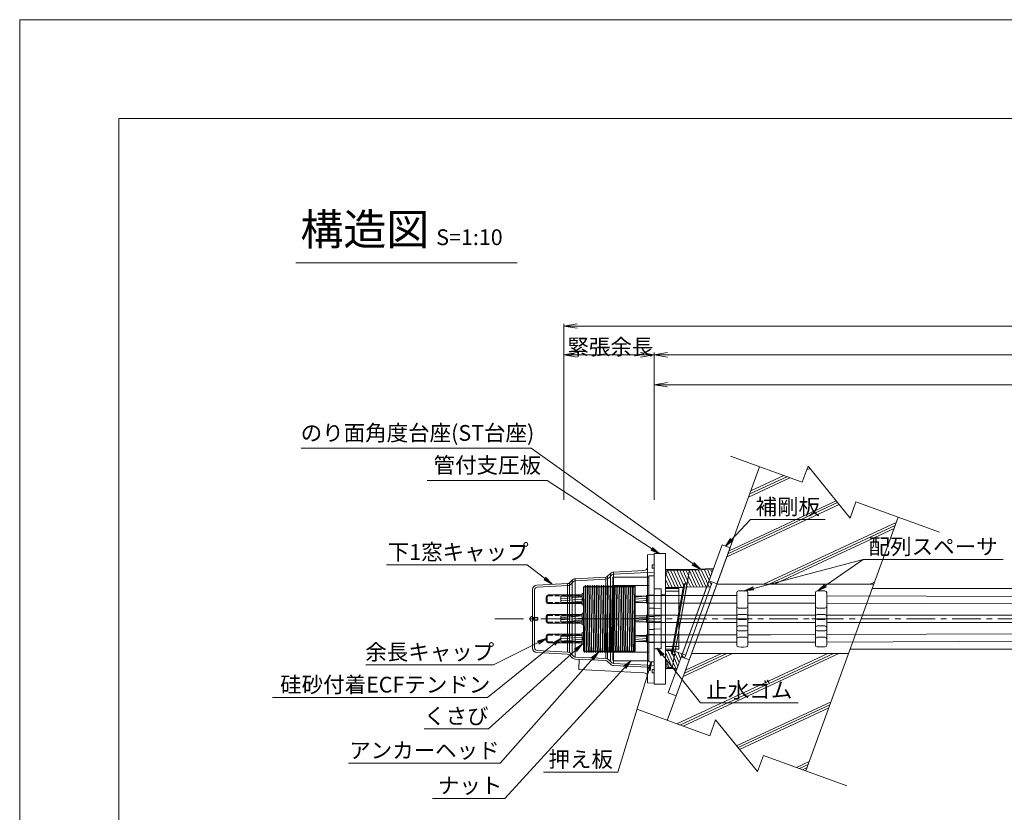
# Model space of a CAD drawing. Units: millimetres. Extents: x 0 to 1297, y 0 to 594.
# Drawn here: x 0 to 219, y 418 to 594 of the extents above; entities that cross this region are included whole.
import ezdxf
from ezdxf.enums import TextEntityAlignment as Align

# ---------------------------------------------------------------- set-up
doc = ezdxf.new("R2010")
doc.units = ezdxf.units.MM
doc.linetypes.add('CENTER', pattern=[101.6, 63.5, -12.7, 12.7, -12.7])
doc.linetypes.add('DASHED', pattern=[1.5, 1, -0.5])
doc.layers.get('Defpoints').update_dxf_attribs({"lineweight": 13})
for name, color, linetype, lineweight in [('C-TTL', 2, 'Continuous', 18), ('D-BMK', 2, 'CENTER', 13), ('D-BYP', 5, 'Continuous', 13), ('D-STR', 1, 'Continuous', 18), ('D-STR-DIM', 7, 'Continuous', 13), ('D-STR-HTXT', 7, 'Continuous', 13), ('D-STR-MTXT', 7, 'Continuous', 13), ('D-STR-STR1', 1, 'Continuous', 18), ('D-STR-STR5', 6, 'Continuous', 13), ('D-STR-STR6', 4, 'Continuous', 18), ('D-STR-TXT', 7, 'Continuous', 13), ('D-STR1', 1, 'Continuous', 13)]:
    doc.layers.add(name, color=color, linetype=linetype, lineweight=lineweight)
doc.layers.add('C-TTL2', color=2, linetype='Continuous', lineweight=18, plot=False)
doc.styles.add('MSG', font='MS Gothic.ttf')
doc.styles.get("Standard").update_dxf_attribs({"font": 'arial.ttf'})
doc.styles.add('YOKO_GOTHIC', font='MS Gothic.ttf')
doc.dimstyles.new('DIM5', dxfattribs={"dimscale": 0, "dimtxt": 3.5, "dimasz": 1, "dimexe": 0.5, "dimexo": 0.5, "dimgap": 0.5, "dimtad": 1, "dimdec": 0, "dimlfac": 5, "dimzin": 0, "dimdsep": 46, "dimtxsty": 'MSG', "dimblk": 'ehd5-4 _OPEN', "dimcen": 0.09, "dimclrd": 256, "dimclre": 256, "dimadec": 0, "dimazin": 0, "dimtfac": 1, "dimtdec": 0, "dimtmove": 2, "dimatfit": 3, "dimldrblk": 'ehd5-4 _OPEN', "dimfxl": 1, "dimtolj": 1, "dimtzin": 0, "dimlwd": -1, "dimlwe": -1, "dimarcsym": 0})

# ---------------------------------------------------------------- blocks, each defined once
blk = doc.blocks.new('ehd5-4 _OPEN')
at = {"color": 0, "linetype": 'ByBlock', "lineweight": -2}
for p, q in [((-1, 0.166667), (0, 0)), ((-1, -0.166667), (0, 0)), ((0, 0), (-1, 0))]:
    blk.add_line(p, q, dxfattribs=at)
blk = doc.blocks.new('fashg')
at = {"layer": 'D-BMK', "linetype": 'CENTER', "ltscale": 0.1}
blk.add_line((202.82, 427.15), (206.85, 427.15), dxfattribs=at)
at = {"layer": 'D-STR'}
for p, q in [((204.6, 433.4), (203.99, 433.39)), ((204.6, 433.4), (205.1, 433.4)), ((205.1, 433.4), (205.71, 433.39)), ((203.6, 432.99), (203.6, 421.31)), ((206.1, 432.99), (206.1, 421.31)), ((204.6, 429.53), (203.99, 429.54)), ((204.6, 429.53), (205.1, 429.53)), ((205.1, 429.53), (205.71, 429.54)), ((204.6, 428.13), (203.99, 428.12)), ((204.6, 427.02), (203.99, 427.03)), ((204.6, 428.13), (205.1, 428.13)), ((204.6, 427.02), (205.1, 427.02)), ((205.1, 428.13), (205.71, 428.12)), ((205.1, 427.02), (205.71, 427.03)), ((204.6, 425.62), (203.99, 425.61)), ((204.6, 424.5), (203.99, 424.52)), ((204.6, 425.62), (205.1, 425.62)), ((204.6, 424.5), (205.1, 424.5)), ((205.1, 425.62), (205.71, 425.61)), ((205.1, 424.5), (205.71, 424.52)), ((204.6, 423.1), (203.99, 423.09)), ((204.6, 423.1), (205.1, 423.1)), ((205.1, 423.1), (205.71, 423.09)), ((204.6, 420.9), (203.99, 420.91)), ((204.6, 420.9), (205.1, 420.9)), ((205.1, 420.9), (205.71, 420.91))]:
    blk.add_line(p, q, dxfattribs=at)
for centre, start, end in [((204, 432.99), 91, 180), ((205.7, 432.99), 0, 89), ((204, 429.94), 180, 269), ((205.7, 429.94), 271, 0), ((204, 427.72), 91, 180), ((204, 427.43), 180, 269), ((205.7, 427.72), 0, 89), ((205.7, 427.43), 271, 0), ((204, 425.21), 91, 180), ((204, 424.92), 180, 269), ((205.7, 425.21), 0, 89), ((205.7, 424.92), 271, 0), ((204, 422.69), 91, 180), ((205.7, 422.69), 0, 89), ((204, 421.31), 180, 269), ((205.7, 421.31), 271, 0)]:
    blk.add_arc(centre, 0.4, start, end, dxfattribs=at)
blk = doc.blocks.new('f99a')
at = {"layer": 'D-STR1'}
for p, q in [((138.74, 420.78), (140.29, 420.78)), ((138.74, 420.78), (138.74, 407.48)), ((140.29, 420.78), (140.29, 407.48)), ((140.29, 419.3), (138.74, 419.25)), ((140.29, 419.3), (140.29, 417.65)), ((138.74, 417.7), (140.29, 417.65)), ((140.29, 416.4), (138.74, 416.35)), ((140.29, 416.4), (140.29, 414.75)), ((138.74, 414.8), (140.29, 414.75)), ((140.29, 413.5), (138.74, 413.45)), ((138.74, 411.9), (140.29, 411.85)), ((140.29, 413.5), (140.29, 411.85)), ((140.29, 410.6), (138.74, 410.55)), ((140.29, 410.6), (140.29, 408.95)), ((138.74, 409), (140.29, 408.95)), ((138.74, 407.48), (140.29, 407.48))]:
    blk.add_line(p, q, dxfattribs=at)
blk = doc.blocks.new('f9avsgg')
at = {"layer": 'D-STR1', "transparency": 33554687}
for p, q in [((140.63, 416.79), (140.63, 397.69)), ((140.63, 416.79), (141.83, 416.79)), ((141.83, 397.69), (141.83, 416.79)), ((140.63, 412.49), (141.83, 412.49)), ((140.63, 410.69), (141.83, 410.69)), ((140.63, 409.59), (141.83, 409.59)), ((140.63, 407.79), (141.83, 407.79)), ((140.63, 406.69), (141.83, 406.69)), ((140.63, 404.89), (141.83, 404.89)), ((140.63, 403.79), (141.83, 403.79)), ((140.63, 401.99), (141.83, 401.99)), ((140.63, 397.69), (141.83, 397.69))]:
    blk.add_line(p, q, dxfattribs=at)
blk = doc.blocks.new('f99sjjg')
at = {"layer": 'D-STR1'}
for p, q in [((43.08, 504.97), (42.98, 504.87)), ((42.98, 504.87), (42.98, 486.47)), ((43.08, 504.97), (50.88, 504.97)), ((50.98, 504.87), (50.88, 504.97)), ((50.98, 504.87), (50.98, 486.47)), ((42.98, 503.07), (50.98, 503.07)), ((42.98, 488.27), (50.98, 488.27)), ((42.98, 486.47), (43.08, 486.37)), ((43.08, 486.37), (50.88, 486.37)), ((50.88, 486.37), (50.98, 486.47))]:
    blk.add_line(p, q, dxfattribs=at)
blk.add_point((50.98, 486.46), dxfattribs=at)
blk.add_point((50.98, 486.46), dxfattribs=at)
blk.add_point((50.98, 486.46), dxfattribs=at)
blk.add_point((50.98, 486.46), dxfattribs=at)
blk = doc.blocks.new('f93ju')
at = {"layer": 'D-BMK', "ltscale": 0.1, "transparency": 33554687}
blk.add_line((43.62, 470.48), (56.38, 470.48), dxfattribs=at)
at = {"layer": 'D-STR1'}
for p, q in [((44.62, 463.34), (44.62, 477.63)), ((44.62, 477.63), (44.88, 477.63)), ((45.02, 477.88), (44.82, 465.87)), ((45.02, 477.88), (44.88, 477.63)), ((44.94, 465.82), (45.14, 477.88)), ((45.02, 477.88), (45.14, 477.88)), ((45.14, 477.88), (45.28, 477.63)), ((45.28, 477.63), (45.38, 477.63)), ((45.52, 477.88), (45.32, 465.68)), ((45.52, 477.88), (45.38, 477.63)), ((45.43, 465.64), (45.64, 477.88)), ((45.52, 477.88), (45.64, 477.88)), ((45.64, 477.88), (45.78, 477.63)), ((45.78, 477.63), (45.88, 477.63)), ((46.02, 477.88), (45.81, 465.51)), ((46.02, 477.88), (45.88, 477.63)), ((45.93, 465.47), (46.14, 477.88)), ((46.02, 477.88), (46.14, 477.88)), ((46.14, 477.88), (46.28, 477.63)), ((46.28, 477.63), (46.38, 477.63)), ((46.52, 477.88), (46.31, 465.36)), ((46.52, 477.88), (46.38, 477.63)), ((46.43, 465.33), (46.64, 477.88)), ((46.52, 477.88), (46.64, 477.88)), ((46.64, 477.88), (46.78, 477.63)), ((46.78, 477.63), (46.88, 477.63)), ((47.02, 477.88), (46.81, 465.23)), ((47.02, 477.88), (46.88, 477.63)), ((46.92, 465.21), (47.14, 477.88)), ((47.02, 477.88), (47.14, 477.88)), ((47.14, 477.88), (47.28, 477.63)), ((47.28, 477.63), (47.38, 477.63)), ((47.52, 477.88), (47.31, 465.14)), ((47.52, 477.88), (47.38, 477.63)), ((47.42, 465.12), (47.64, 477.88)), ((47.52, 477.88), (47.64, 477.88)), ((47.64, 477.88), (47.78, 477.63)), ((47.78, 477.63), (47.88, 477.63)), ((48.02, 477.88), (47.81, 465.08)), ((48.02, 477.88), (47.88, 477.63)), ((47.92, 465.07), (48.14, 477.88)), ((48.02, 477.88), (48.14, 477.88)), ((48.14, 477.88), (48.28, 477.63)), ((48.28, 477.63), (48.38, 477.63)), ((48.52, 477.88), (48.31, 465.07)), ((48.52, 477.88), (48.38, 477.63)), ((48.42, 465.07), (48.63, 477.88)), ((48.52, 477.88), (48.64, 477.88)), ((48.64, 477.88), (48.78, 477.63)), ((48.78, 477.63), (48.88, 477.63)), ((49.02, 477.88), (48.81, 465.1)), ((49.02, 477.88), (48.88, 477.63)), ((48.92, 465.12), (49.14, 477.88)), ((49.02, 477.88), (49.14, 477.88)), ((49.14, 477.88), (49.28, 477.63)), ((49.28, 477.63), (49.38, 477.63)), ((49.52, 477.88), (49.31, 465.18)), ((49.52, 477.88), (49.38, 477.63)), ((49.42, 465.21), (49.64, 477.88)), ((49.52, 477.88), (49.64, 477.88)), ((49.64, 477.88), (49.78, 477.63)), ((49.78, 477.63), (49.88, 477.63)), ((50.02, 477.88), (49.81, 465.3)), ((50.02, 477.88), (49.88, 477.63)), ((49.93, 465.33), (50.14, 477.88)), ((50.02, 477.88), (50.14, 477.88)), ((50.14, 477.88), (50.28, 477.63)), ((50.28, 477.63), (50.38, 477.63)), ((50.52, 477.88), (50.31, 465.44)), ((50.52, 477.88), (50.38, 477.63)), ((50.43, 465.47), (50.64, 477.88)), ((50.52, 477.88), (50.64, 477.88)), ((50.64, 477.88), (50.78, 477.63)), ((50.78, 477.63), (50.88, 477.63)), ((51.02, 477.88), (50.82, 465.58)), ((51.02, 477.88), (50.88, 477.63)), ((50.93, 465.61), (51.13, 477.88)), ((51.02, 477.88), (51.14, 477.88)), ((51.14, 477.88), (51.28, 477.63)), ((51.28, 477.63), (51.38, 477.63)), ((51.52, 477.88), (51.32, 465.71)), ((51.52, 477.88), (51.38, 477.63)), ((51.43, 465.74), (51.64, 477.88)), ((51.52, 477.88), (51.64, 477.88)), ((51.64, 477.88), (51.78, 477.63)), ((51.78, 477.63), (51.88, 477.63)), ((52.02, 477.88), (51.82, 465.81)), ((52.02, 477.88), (51.88, 477.63)), ((51.93, 465.83), (52.14, 477.88)), ((52.02, 477.88), (52.14, 477.88)), ((52.14, 477.88), (52.28, 477.63)), ((52.28, 477.63), (52.38, 477.63)), ((52.52, 477.88), (52.32, 465.88)), ((52.52, 477.88), (52.38, 477.63)), ((52.43, 465.89), (52.64, 477.88)), ((52.52, 477.88), (52.64, 477.88)), ((52.64, 477.88), (52.78, 477.63)), ((52.78, 477.63), (52.88, 477.63)), ((53.02, 477.88), (52.82, 465.89)), ((53.02, 477.88), (52.88, 477.63)), ((52.93, 465.89), (53.14, 477.88)), ((53.02, 477.88), (53.14, 477.88)), ((53.14, 477.88), (53.28, 477.63)), ((53.28, 477.63), (53.38, 477.63)), ((53.52, 477.88), (53.32, 465.86)), ((53.52, 477.88), (53.38, 477.63)), ((53.43, 465.85), (53.63, 477.88)), ((53.52, 477.88), (53.63, 477.88)), ((53.63, 477.88), (53.78, 477.63)), ((53.78, 477.63), (53.87, 477.63)), ((54.02, 477.88), (53.82, 465.79)), ((54.02, 477.88), (53.87, 477.63)), ((53.93, 465.77), (54.13, 477.88)), ((54.02, 477.88), (54.13, 477.88)), ((54.13, 477.88), (54.28, 477.63)), ((54.28, 477.63), (54.37, 477.63)), ((54.52, 477.88), (54.31, 465.68)), ((54.52, 477.87), (54.37, 477.63)), ((54.43, 465.66), (54.63, 477.88)), ((54.52, 477.87), (54.63, 477.87)), ((54.63, 477.87), (54.78, 477.62)), ((54.78, 477.62), (54.87, 477.62)), ((55.02, 477.88), (54.81, 465.55)), ((55.02, 477.87), (54.87, 477.62)), ((54.93, 465.51), (55.13, 477.88)), ((55.02, 477.87), (55.13, 477.87)), ((55.13, 477.87), (55.28, 477.62)), ((55.28, 477.62), (55.37, 477.62)), ((55.52, 477.88), (55.31, 465.39)), ((55.52, 477.87), (55.37, 477.62)), ((55.42, 465.35), (55.63, 477.87)), ((55.52, 477.87), (55.62, 477.87)), ((55.52, 477.87), (55.63, 477.87)), ((55.63, 477.87), (55.78, 477.62)), ((56.02, 477.87), (55.77, 463.09)), ((55.78, 477.62), (55.87, 477.62)), ((56.02, 477.87), (55.87, 477.62)), ((55.88, 463.08), (56.12, 477.33)), ((56.02, 477.87), (56.12, 477.87)), ((56.12, 463.33), (56.12, 477.87)), ((46.01, 470.48), (46.01, 470.48)), ((46.4, 470.48), (46.4, 470.37)), ((46.51, 470.34), (46.51, 470.48)), ((46.9, 470.48), (46.89, 470.25)), ((47.01, 470.22), (47.01, 470.48)), ((47.4, 470.48), (47.39, 470.15)), ((47.51, 470.14), (47.51, 470.48)), ((47.9, 470.48), (47.89, 470.1)), ((48.01, 470.1), (48.01, 470.48)), ((48.4, 470.48), (48.39, 470.09)), ((48.51, 470.1), (48.51, 470.48)), ((48.9, 470.48), (48.89, 470.13)), ((49.01, 470.15), (49.01, 470.48)), ((49.4, 470.48), (49.39, 470.22)), ((49.51, 470.25), (49.51, 470.48)), ((49.9, 470.48), (49.9, 470.35)), ((50.01, 470.38), (50.01, 470.48)), ((44.82, 465.86), (44.77, 463.08)), ((44.89, 463.08), (44.94, 465.82)), ((45.32, 465.67), (45.27, 463.08)), ((45.39, 463.08), (45.43, 465.63)), ((45.81, 465.5), (45.77, 463.08)), ((45.89, 463.08), (45.93, 465.46)), ((46.31, 465.35), (46.27, 463.08)), ((46.39, 463.08), (46.43, 465.32)), ((46.81, 465.22), (46.77, 463.08)), ((46.89, 463.08), (46.92, 465.2)), ((47.31, 465.13), (47.27, 463.08)), ((47.39, 463.08), (47.42, 465.11)), ((47.81, 465.07), (47.77, 463.08)), ((47.89, 463.08), (47.92, 465.07)), ((48.31, 465.06), (48.27, 463.08)), ((48.39, 463.08), (48.42, 465.07)), ((48.81, 465.1), (48.77, 463.08)), ((48.89, 463.08), (48.92, 465.12)), ((49.31, 465.18), (49.27, 463.08)), ((49.39, 463.08), (49.42, 465.21)), ((49.81, 465.3), (49.77, 463.08)), ((49.89, 463.08), (49.93, 465.33)), ((50.31, 465.44), (50.27, 463.08)), ((50.39, 463.08), (50.43, 465.47)), ((50.82, 465.58), (50.77, 463.08)), ((50.89, 463.08), (50.93, 465.61)), ((51.32, 465.71), (51.27, 463.08)), ((51.39, 463.08), (51.43, 465.74)), ((51.82, 465.81), (51.77, 463.08)), ((51.89, 463.08), (51.93, 465.83)), ((52.32, 465.88), (52.27, 463.08)), ((52.39, 463.08), (52.43, 465.89)), ((52.82, 465.89), (52.77, 463.08)), ((52.89, 463.08), (52.93, 465.89)), ((53.32, 465.86), (53.27, 463.08)), ((53.39, 463.08), (53.43, 465.85)), ((53.82, 465.79), (53.77, 463.08)), ((53.88, 463.08), (53.93, 465.77)), ((54.31, 465.68), (54.27, 463.08)), ((54.38, 463.08), (54.43, 465.66)), ((54.81, 465.55), (54.77, 463.08)), ((54.88, 463.08), (54.93, 465.51)), ((55.31, 465.39), (55.27, 463.08)), ((55.38, 463.08), (55.42, 465.35)), ((44.77, 463.08), (44.62, 463.34)), ((44.77, 463.08), (44.89, 463.08)), ((44.89, 463.08), (45.03, 463.33)), ((45.03, 463.33), (45.13, 463.33)), ((45.27, 463.08), (45.13, 463.33)), ((45.27, 463.08), (45.39, 463.08)), ((45.39, 463.08), (45.53, 463.33)), ((45.53, 463.33), (45.63, 463.33)), ((45.77, 463.08), (45.63, 463.33)), ((45.77, 463.08), (45.89, 463.08)), ((45.89, 463.08), (46.03, 463.33)), ((46.03, 463.33), (46.13, 463.33)), ((46.27, 463.08), (46.13, 463.33)), ((46.27, 463.08), (46.39, 463.08)), ((46.39, 463.08), (46.53, 463.33)), ((46.53, 463.33), (46.63, 463.33)), ((46.77, 463.08), (46.63, 463.33)), ((46.77, 463.08), (46.89, 463.08)), ((46.89, 463.08), (47.03, 463.33)), ((47.03, 463.33), (47.13, 463.33)), ((47.27, 463.08), (47.13, 463.33)), ((47.27, 463.08), (47.39, 463.08)), ((47.39, 463.08), (47.53, 463.33)), ((47.53, 463.33), (47.63, 463.33)), ((47.77, 463.08), (47.63, 463.33)), ((47.77, 463.08), (47.89, 463.08)), ((47.89, 463.08), (48.03, 463.33)), ((48.03, 463.33), (48.13, 463.33)), ((48.27, 463.08), (48.13, 463.33)), ((48.27, 463.08), (48.39, 463.08)), ((48.39, 463.08), (48.53, 463.33)), ((48.53, 463.33), (48.63, 463.33)), ((48.77, 463.08), (48.63, 463.33)), ((48.77, 463.08), (48.89, 463.08)), ((48.89, 463.08), (49.03, 463.33)), ((49.03, 463.33), (49.13, 463.33)), ((49.27, 463.08), (49.13, 463.33)), ((49.27, 463.08), (49.39, 463.08)), ((49.39, 463.08), (49.53, 463.33)), ((49.53, 463.33), (49.63, 463.33)), ((49.77, 463.08), (49.63, 463.33)), ((49.77, 463.08), (49.89, 463.08)), ((49.89, 463.08), (50.03, 463.33)), ((50.03, 463.33), (50.13, 463.33)), ((50.27, 463.08), (50.13, 463.33)), ((50.27, 463.08), (50.39, 463.08)), ((50.39, 463.08), (50.53, 463.33)), ((50.53, 463.33), (50.63, 463.33)), ((50.77, 463.08), (50.63, 463.33)), ((50.77, 463.08), (50.89, 463.08)), ((50.89, 463.08), (51.03, 463.33)), ((51.03, 463.33), (51.13, 463.33)), ((51.27, 463.08), (51.13, 463.33)), ((51.27, 463.08), (51.39, 463.08)), ((51.39, 463.08), (51.53, 463.33)), ((51.53, 463.33), (51.63, 463.33)), ((51.77, 463.08), (51.63, 463.33)), ((51.77, 463.08), (51.89, 463.08)), ((51.89, 463.08), (52.03, 463.33)), ((52.03, 463.33), (52.13, 463.33)), ((52.27, 463.08), (52.13, 463.33)), ((52.27, 463.08), (52.39, 463.08)), ((52.39, 463.08), (52.53, 463.33)), ((52.53, 463.33), (52.63, 463.33)), ((52.77, 463.08), (52.63, 463.33)), ((52.77, 463.08), (52.89, 463.08)), ((52.89, 463.08), (53.03, 463.33)), ((53.03, 463.33), (53.13, 463.33)), ((53.27, 463.08), (53.13, 463.33)), ((53.27, 463.08), (53.39, 463.08)), ((53.39, 463.08), (53.53, 463.33)), ((53.53, 463.33), (53.63, 463.33)), ((53.77, 463.08), (53.63, 463.33)), ((53.77, 463.08), (53.89, 463.08)), ((53.89, 463.08), (54.03, 463.33)), ((54.03, 463.33), (54.13, 463.33)), ((54.27, 463.08), (54.13, 463.33)), ((54.27, 463.08), (54.39, 463.08)), ((54.39, 463.08), (54.53, 463.33)), ((54.53, 463.33), (54.63, 463.33)), ((54.77, 463.08), (54.63, 463.33)), ((54.77, 463.08), (54.89, 463.08)), ((54.89, 463.08), (55.03, 463.33)), ((55.03, 463.33), (55.13, 463.33)), ((55.27, 463.08), (55.13, 463.33)), ((55.27, 463.08), (55.39, 463.08)), ((55.39, 463.08), (55.53, 463.33)), ((55.53, 463.33), (55.62, 463.33)), ((55.53, 463.33), (55.63, 463.33)), ((55.77, 463.08), (55.63, 463.33)), ((55.77, 463.08), (55.89, 463.08)), ((55.89, 463.08), (56.03, 463.33)), ((56.03, 463.33), (56.12, 463.33))]:
    blk.add_line(p, q, dxfattribs=at)
blk = doc.blocks.new('com-forecap')
at = {"layer": 'D-STR-STR1'}
for p, q in [((81.7, 469.63), (81.7, 470.73)), ((82.12, 471.15), (89.7, 471.15)), ((89.7, 469.21), (89.7, 471.15)), ((82.12, 469.21), (89.7, 469.21))]:
    blk.add_line(p, q, dxfattribs=at)
at = {"layer": 'D-STR-STR1', "linetype": 'DASHED'}
for p, q in [((81.92, 469.63), (81.92, 470.73)), ((82.12, 470.93), (89.7, 470.93)), ((82.12, 469.43), (89.7, 469.43))]:
    blk.add_line(p, q, dxfattribs=at)
at = {"layer": 'D-STR-STR1'}
for centre, start, end in [((82.12, 470.73), 90, 180), ((82.12, 469.63), 180, 270)]:
    blk.add_arc(centre, 0.42, start, end, dxfattribs=at)
at = {"layer": 'D-STR-STR1', "linetype": 'DASHED'}
for centre, start, end in [((82.12, 470.73), 90, 180), ((82.12, 469.63), 180, 270)]:
    blk.add_arc(centre, 0.2, start, end, dxfattribs=at)
blk = doc.blocks.new('a51')
at = {"layer": 'D-BYP', "ltscale": 0.05}
h = blk.add_hatch(dxfattribs=at)
h.set_pattern_fill('JIS_RC_10', color=256, angle=-20)
h.set_pattern_definition([(25, (-140.728, 182.361), (-4.22618, 9.06308), []), (25, (-140.047, 182.113), (-4.22618, 9.06308), []), (25, (-139.365, 181.865), (-4.22618, 9.06308), [])])
h.paths.add_polyline_path([(192.48, 583.38), (183.11, 586.8), (181.8, 583.21), (172.49, 594.74), (171.18, 591.15), (161.69, 594.61), (152.19, 568.5), (187.06, 568.5)])
h.paths.add_polyline_path([(181.46, 553.1), (146.58, 553.1), (141.17, 538.23), (150.6, 534.79), (151.91, 538.38), (161.22, 526.85), (162.53, 530.44), (171.96, 527)])
for p, q in [((155.19, 596.98), (171.18, 591.15)), ((161.69, 594.61), (141.16, 538.21)), ((172.49, 594.74), (171.18, 591.15)), ((172.49, 594.74), (181.8, 583.21)), ((183.11, 586.8), (181.8, 583.21)), ((183.11, 586.8), (201.66, 580.04)), ((192.48, 583.38), (171.96, 527)), ((134.61, 540.62), (150.6, 534.79)), ((151.91, 538.38), (150.6, 534.79)), ((151.91, 538.38), (161.22, 526.85)), ((162.53, 530.44), (161.22, 526.85)), ((162.53, 530.44), (181.08, 523.68))]:
    blk.add_line(p, q, dxfattribs=at)
blk = doc.blocks.new('st220')
at = {"layer": 'D-STR1', "transparency": 33554687}
h = blk.add_hatch(dxfattribs=at)
h.set_pattern_fill('ANSI31', color=256, scale=5, angle=70)
h.set_pattern_definition([(115, (-254.23186, 426.2811), (-0.5664424, -0.2641364), [])])
h.paths.add_polyline_path([(-115.88, 448.54), (-115.88, 447.94, -0.414214), (-116.18, 447.64), (-116.18, 444.74), (-112.22, 444.74), (-112.08, 445.52), (-111.37, 445.54), (-110.84, 448.54)])
h.paths.add_polyline_path([(-116.18, 430.74), (-116.18, 427.87), (-116.15, 427.84, -0.381806), (-115.88, 427.54), (-115.88, 426.94), (-114.65, 426.94), (-114.16, 429.69), (-114.83, 429.96), (-114.69, 430.74)])
h = blk.add_hatch(dxfattribs=at)
h.set_pattern_fill('ANSI31', color=256, scale=5, angle=70)
h.set_pattern_definition([(115, (-272.26825, 429.4624), (-0.5664424, -0.2641364), [])])
h.paths.add_polyline_path([(-110.84, 448.54), (-111.37, 445.49), (-111.5, 444.78), (-107, 444.82), (-106.59, 445.97), (-105.59, 448.72)])
h.paths.add_polyline_path([(-106.59, 445.97), (-106.59, 445.97), (-107, 444.82), (-106.15, 444.83), (-105.83, 445.7)])
h.paths.add_polyline_path([(-111.89, 445.48), (-112.01, 444.78), (-111.5, 444.78), (-111.37, 445.49)])
h.paths.add_polyline_path([(-112.43, 429.92), (-112.61, 429.43), (-111.85, 429.16), (-111.68, 429.64)])
h.paths.add_polyline_path([(-114.02, 430.52), (-114.15, 429.74), (-114.65, 426.94), (-113.66, 426.54), (-112.61, 429.43), (-112.61, 429.43), (-112.43, 429.92)])
h.paths.add_polyline_path([(-114.49, 430.7), (-114.63, 429.93), (-114.15, 429.74), (-114.15, 429.74), (-114.02, 430.52)])
for p, q in [((-116.18, 426.74), (-116.18, 448.74)), ((-116.18, 448.74), (-110.8, 448.74)), ((-115.88, 448.54), (-110.84, 448.54)), ((-115.88, 447.94), (-115.88, 448.54)), ((-110.8, 448.74), (-114.68, 426.74)), ((-110.8, 448.74), (-111.37, 445.49)), ((-110.84, 448.54), (-105.59, 448.72)), ((-110.8, 448.74), (-105.51, 448.92)), ((-106.59, 445.97), (-105.51, 448.92)), ((-116.18, 444.74), (-112.22, 444.74)), ((-114.83, 429.96), (-112.08, 445.52)), ((-111.89, 445.48), (-114.63, 429.93)), ((-111.37, 445.49), (-114.15, 429.74)), ((-112.61, 429.43), (-106.59, 445.97)), ((-112.08, 445.52), (-111.37, 445.54)), ((-112.01, 444.78), (-106.16, 444.83)), ((-111.37, 445.49), (-111.89, 445.48)), ((-111.85, 429.16), (-105.83, 445.7)), ((-106.59, 445.97), (-105.83, 445.7)), ((-116.18, 430.74), (-114.69, 430.74)), ((-114.83, 429.96), (-114.16, 429.69)), ((-114.15, 429.74), (-114.68, 426.74)), ((-114.15, 429.74), (-114.63, 429.93)), ((-114.5, 430.7), (-111.68, 429.64)), ((-113.73, 426.35), (-112.61, 429.43)), ((-112.61, 429.43), (-111.85, 429.16)), ((-116.18, 426.74), (-114.68, 426.74)), ((-115.88, 427.54), (-115.88, 426.94)), ((-115.88, 426.94), (-114.65, 426.94)), ((-114.68, 426.74), (-113.73, 426.35)), ((-114.65, 426.94), (-113.66, 426.54))]:
    blk.add_line(p, q, dxfattribs=at)
for centre, start, end in [((-116.18, 447.94), 269.9968, 359.9968), ((-116.18, 427.54), 359.9968, 89.9968)]:
    blk.add_arc(centre, 0.3, start, end, dxfattribs=at)
blk = doc.blocks.new('hogo5-10')
at = {"layer": 'D-STR1', "transparency": 33554687}
for p, q in [((213.61, 450.45), (215.51, 450.45)), ((213.61, 415.45), (213.61, 450.45)), ((215.51, 450.45), (215.51, 415.45)), ((213.61, 441.95), (215.51, 441.95)), ((213.61, 423.95), (215.51, 423.95)), ((215.51, 415.45), (213.61, 415.45))]:
    blk.add_line(p, q, dxfattribs=at)
blk = doc.blocks.new('plp5-10')
at = {"layer": 'D-STR1', "transparency": 33554687}
for p, q in [((192.52, 443.72), (195.02, 443.72)), ((192.52, 414.72), (192.52, 443.72)), ((195.02, 443.72), (195.02, 414.72)), ((192.52, 435.87), (194.07, 435.87)), ((194.07, 422.57), (194.07, 435.87)), ((195.02, 435.97), (198.02, 435.97)), ((198.02, 435.97), (198.02, 422.47)), ((194.07, 434.52), (195.02, 434.52)), ((195.02, 435.37), (198.02, 435.37)), ((192.52, 422.57), (194.07, 422.57)), ((194.07, 423.92), (195.02, 423.92)), ((195.02, 423.07), (198.02, 423.07)), ((195.02, 422.47), (198.02, 422.47)), ((195.02, 414.72), (192.52, 414.72))]:
    blk.add_line(p, q, dxfattribs=at)
blk = doc.blocks.new('*D268')
at = {"layer": 'D-STR-TXT', "transparency": 16777216}
for p, q in [((140.98, 487.3), (140.98, 513.35)), ((143.98, 512.85), (459.48, 512.85)), ((462.48, 487.3), (462.48, 513.35))]:
    blk.add_line(p, q, dxfattribs=at)
at = {"layer": 'Defpoints', "color": 0, "transparency": 16777216}
for p in [(462.48, 512.85), (140.98, 486.8), (462.48, 486.8)]:
    blk.add_point(p, dxfattribs=at)
at = {"layer": 'D-STR-TXT', "transparency": 16777216, "xscale": 3, "yscale": 3, "zscale": 3, "rotation": 180}
blk.add_blockref('ehd5-4 _OPEN', (140.98, 512.85), dxfattribs=at)
at = {"layer": 'D-STR-TXT', "transparency": 16777216, "xscale": 3, "yscale": 3, "zscale": 3}
blk.add_blockref('ehd5-4 _OPEN', (462.48, 512.85), dxfattribs=at)
at = {"layer": 'D-STR-TXT', "color": 0, "transparency": 16777216, "insert": (301.73, 515.11), "char_height": 3.5, "attachment_point": 5, "style": 'MSG'}
blk.add_mtext('\\A1;\u3000', dxfattribs=at)
blk = doc.blocks.new('*D271')
at = {"layer": 'D-STR-TXT', "transparency": 16777216}
for p, q in [((140.98, 487.3), (140.98, 519.99)), ((143.98, 519.49), (704.48, 519.49)), ((707.48, 487.3), (707.48, 519.99))]:
    blk.add_line(p, q, dxfattribs=at)
at = {"layer": 'Defpoints', "color": 0, "transparency": 16777216}
for p in [(707.48, 519.49), (140.98, 486.8), (707.48, 486.8)]:
    blk.add_point(p, dxfattribs=at)
at = {"layer": 'D-STR-TXT', "transparency": 16777216, "xscale": 3, "yscale": 3, "zscale": 3, "rotation": 180}
blk.add_blockref('ehd5-4 _OPEN', (140.98, 519.49), dxfattribs=at)
at = {"layer": 'D-STR-TXT', "transparency": 16777216, "xscale": 3, "yscale": 3, "zscale": 3}
blk.add_blockref('ehd5-4 _OPEN', (707.48, 519.49), dxfattribs=at)
at = {"layer": 'D-STR-TXT', "color": 0, "transparency": 16777216, "insert": (424.23, 521.75), "char_height": 3.5, "attachment_point": 5, "style": 'MSG'}
blk.add_mtext('\\A1;\u3000', dxfattribs=at)
blk = doc.blocks.new('*D272')
at = {"layer": 'D-STR-TXT', "transparency": 16777216}
for p, q in [((120.88, 487.3), (120.88, 520.01)), ((123.88, 519.51), (137.98, 519.51)), ((140.98, 487.3), (140.98, 520.01))]:
    blk.add_line(p, q, dxfattribs=at)
at = {"layer": 'Defpoints', "color": 0, "transparency": 16777216}
for p in [(140.98, 519.51), (120.88, 486.8), (140.98, 486.8)]:
    blk.add_point(p, dxfattribs=at)
at = {"layer": 'D-STR-TXT', "transparency": 16777216, "xscale": 3, "yscale": 3, "zscale": 3, "rotation": 180}
blk.add_blockref('ehd5-4 _OPEN', (120.88, 519.51), dxfattribs=at)
at = {"layer": 'D-STR-TXT', "transparency": 16777216, "xscale": 3, "yscale": 3, "zscale": 3}
blk.add_blockref('ehd5-4 _OPEN', (140.98, 519.51), dxfattribs=at)
at = {"layer": 'D-STR-TXT', "color": 0, "transparency": 16777216, "insert": (130.93, 521.77), "char_height": 3.5, "attachment_point": 5, "style": 'MSG'}
blk.add_mtext('\\A1;\u3000', dxfattribs=at)
blk = doc.blocks.new('*D273')
at = {"layer": 'D-STR-TXT', "transparency": 16777216}
for p, q in [((120.88, 487.3), (120.88, 526.39)), ((123.88, 525.89), (729.48, 525.89)), ((732.48, 487.3), (732.48, 526.39))]:
    blk.add_line(p, q, dxfattribs=at)
at = {"layer": 'Defpoints', "color": 0, "transparency": 16777216}
for p in [(732.48, 525.89), (120.88, 486.8), (732.48, 486.8)]:
    blk.add_point(p, dxfattribs=at)
at = {"layer": 'D-STR-TXT', "transparency": 16777216, "xscale": 3, "yscale": 3, "zscale": 3, "rotation": 180}
blk.add_blockref('ehd5-4 _OPEN', (120.88, 525.89), dxfattribs=at)
at = {"layer": 'D-STR-TXT', "transparency": 16777216, "xscale": 3, "yscale": 3, "zscale": 3}
blk.add_blockref('ehd5-4 _OPEN', (732.48, 525.89), dxfattribs=at)
at = {"layer": 'D-STR-TXT', "color": 0, "transparency": 16777216, "insert": (426.68, 528.15), "char_height": 3.5, "attachment_point": 5, "style": 'MSG'}
blk.add_mtext('\\A1;\u3000', dxfattribs=at)
blk = doc.blocks.new('A$Cf2fb0b68')
at = {"layer": 'D-STR'}
for p, q in [((26.07, 28.58), (27.57, 28.66)), ((26.07, 0.08), (26.07, 28.58)), ((27.57, 14.33), (27.57, 28.66)), ((27.11, 26.33), (27.57, 26.33)), ((27.11, 25.58), (27.11, 26.33)), ((17.84, 24.4), (17.23, 23.79)), ((18.16, 24.08), (17.55, 23.47)), ((17.84, 4.89), (17.84, 24.4)), ((18.52, 24.71), (25.31, 25.06)), ((18.52, 24.71), (18.52, 4.4)), ((18.55, 24.26), (27.57, 24.73)), ((27.11, 25.58), (27.57, 25.58)), ((1.52, 21.81), (8.34, 22.17)), ((8.34, 6.94), (8.34, 22.17)), ((9.34, 22.95), (8.73, 22.35)), ((8.73, 22.35), (8.73, 6.85)), ((9.66, 22.64), (9.05, 22.03)), ((9.34, 6.34), (9.34, 22.95)), ((10.02, 23.26), (16.84, 23.62)), ((10.05, 23.26), (10.05, 5.85)), ((10.05, 22.81), (16.86, 23.17)), ((16.84, 5.49), (16.84, 23.62)), ((17.23, 23.79), (17.23, 5.4)), ((0.57, 20.82), (0.57, 7.84)), ((1.02, 20.82), (1.02, 7.84)), ((1.54, 21.36), (8.36, 21.72)), ((0.57, 13.76), (0.57, 14.9)), ((0.57, 14.63), (1.69, 14.63)), ((0.57, 14.55), (1.76, 14.55)), ((0.57, 14.1), (1.76, 14.1)), ((0.57, 14.03), (1.69, 14.03)), ((1.69, 14.63), (1.76, 14.55)), ((1.69, 14.63), (1.69, 14.03)), ((1.76, 14.1), (1.69, 14.03)), ((1.76, 14.55), (1.76, 14.1)), ((27.57, 14.33), (27.57, 0)), ((1.52, 6.84), (8.34, 6.49)), ((1.54, 7.29), (8.36, 6.94)), ((9.66, 6.02), (9.05, 6.63)), ((9.34, 5.7), (8.73, 6.31)), ((10.02, 5.4), (16.84, 5.04)), ((10.05, 5.85), (16.86, 5.49)), ((10.91, 5.35), (10.8, 3.1)), ((17.84, 4.26), (17.23, 4.87)), ((18.16, 4.58), (17.55, 5.18)), ((18.55, 4.4), (27.57, 3.93)), ((10.82, 3.1), (25.31, 2.34)), ((18.52, 3.95), (26.07, 3.56)), ((27.11, 3.08), (27.57, 3.08)), ((27.11, 3.08), (27.11, 2.33)), ((27.11, 2.33), (27.57, 2.33)), ((26.07, 0.08), (27.57, 0))]:
    blk.add_line(p, q, dxfattribs=at)
for centre, radius, start, end in [((18.58, 23.66), 1.05, 93, 135), ((18.58, 23.66), 0.6, 93, 135), ((25.27, 25.86), 0.8, 273, 0), ((8.31, 22.77), 0.6, 273, 315), ((8.31, 22.77), 1.05, 273, 315), ((10.08, 22.21), 1.05, 93, 135), ((10.08, 22.21), 0.6, 93, 135), ((16.81, 24.22), 0.6, 273, 315), ((16.81, 24.22), 1.05, 273, 315), ((1.57, 20.82), 1, 93, 180), ((1.57, 20.82), 0.55, 93, 180), ((0.57, 14.33), 0.572, 90, 270), ((1.57, 7.84), 1, 180, 267), ((1.57, 7.84), 0.55, 180, 267), ((8.31, 5.89), 1.05, 45, 87), ((8.31, 5.89), 0.6, 45, 87), ((10.08, 6.45), 1.05, 225, 267), ((10.08, 6.45), 0.6, 225, 267), ((16.81, 4.44), 0.6, 45, 87), ((16.81, 4.44), 1.05, 45, 87), ((18.58, 5), 0.6, 225, 267), ((18.58, 5), 1.05, 225, 267), ((25.27, 1.54), 0.8, 0, 87)]:
    blk.add_arc(centre, radius, start, end, dxfattribs=at)

msp = doc.modelspace()

# ---------------------------------------------------------------- hatches: boundary and pattern name
at = {"layer": 'D-STR-STR5'}
h = msp.add_hatch(dxfattribs=at)
h.set_pattern_fill('ANSI31', color=256, scale=0.15, angle=320)
h.set_pattern_definition([(5, (-1.9, 1.83853), (-0.0415079, 0.47443772), [])])
h.paths.add_polyline_path([(125.016, 464.468), (125.016, 465.838), (120.282, 465.838), (120.282, 464.468)])
h = msp.add_hatch(dxfattribs=at)
h.set_pattern_fill('ANSI31', color=256, scale=0.15, angle=320)
h.set_pattern_definition([(5, (-0.8997, 2.2994), (-0.0415079, 0.47443772), [])])
h.paths.add_polyline_path([(139.283, 465.838), (137.583, 465.838), (137.583, 464.468), (139.283, 464.468)])
h.paths.add_polyline_path([(137.583, 465.838), (136.783, 465.838), (136.783, 464.468), (137.583, 464.468)])
h = msp.add_hatch(dxfattribs=at)
h.set_pattern_fill('ANSI31', color=256, scale=0.15, angle=320)
h.set_pattern_definition([(5, (-1.9, 0), (-0.0415079, 0.47443772), [])])
h.paths.add_polyline_path([(125.016, 461.488), (120.282, 461.488), (120.282, 460.803), (125.016, 460.803)])
h.paths.add_polyline_path([(125.016, 460.803), (120.282, 460.803), (120.282, 460.118), (125.016, 460.118)])
h = msp.add_hatch(dxfattribs=at)
h.set_pattern_fill('ANSI31', color=256, scale=0.15, angle=320)
h.set_pattern_definition([(5, (-0.8997, 1e-12), (-0.0415079, 0.47443772), [])])
h.paths.add_polyline_path([(137.583, 461.488), (136.783, 461.488), (136.783, 460.803), (137.212, 460.803), (137.583, 460.803)])
h.paths.add_polyline_path([(139.283, 461.488), (137.583, 461.488), (137.583, 460.803), (139.283, 460.803)])
h.paths.add_polyline_path([(139.283, 460.803), (137.583, 460.803), (137.583, 460.118), (139.283, 460.118)])
h.paths.add_polyline_path([(137.583, 460.803), (137.212, 460.803), (136.783, 460.803), (136.783, 460.118), (137.583, 460.118)])
h = msp.add_hatch(dxfattribs=at)
h.set_pattern_fill('ANSI31', color=256, scale=0.15, angle=320)
h.set_pattern_definition([(5, (-1.9, -1.82457), (-0.0415079, 0.47443772), [])])
h.paths.add_polyline_path([(125.016, 455.768), (125.016, 457.138), (120.282, 457.138), (120.282, 455.768)])
h = msp.add_hatch(dxfattribs=at)
h.set_pattern_fill('ANSI31', color=256, scale=0.15, angle=320)
h.set_pattern_definition([(5, (-0.8997, -2.31335), (-0.0415079, 0.47443772), [])])
h.paths.add_polyline_path([(137.583, 457.138), (136.786, 457.138), (136.783, 455.768), (137.583, 455.768)])
h.paths.add_polyline_path([(139.283, 457.138), (137.583, 457.138), (137.583, 455.768), (139.283, 455.768)])

# ---------------------------------------------------------------- linework, layer by layer
at = {"layer": 'C-TTL'}
for p, q in [((22, 22), (22, 572)), ((22, 572), (819, 572))]:
    msp.add_line(p, q, dxfattribs=at)
at = {"layer": 'C-TTL2'}
msp.add_lwpolyline([(0, 0), (841, 0), (841, 594), (0, 594)], close=True, dxfattribs=at)
at = {"layer": 'D-BMK', "ltscale": 0.1}
msp.add_line((741.88, 460.803), (104.541, 460.803), dxfattribs=at)
at = {"layer": 'D-BYP'}
for p, q in [((189.783, 468.503), (154.906, 468.503)), ((189.437, 467.553), (248.635, 467.553)), ((184.178, 453.103), (149.301, 453.103)), ((184.523, 454.053), (248.724, 454.053))]:
    msp.add_line(p, q, dxfattribs=at)
at = {"layer": 'D-STR-DIM', "ltscale": 0.05}
msp.add_line((61.375, 539.935), (110.569, 539.935), dxfattribs=at)
at = {"layer": 'D-STR-STR1'}
for p, q in [((125.016, 466.448), (125.016, 465.197)), ((125.016, 466.448), (125.282, 466.415)), ((125.016, 465.369), (125.282, 465.369)), ((125.016, 465.197), (125.282, 465.197)), ((125.016, 465.109), (125.282, 465.109)), ((125.016, 463.858), (125.016, 465.109)), ((125.016, 464.936), (125.282, 464.936)), ((125.016, 463.858), (125.282, 463.89)), ((125.282, 465.197), (125.282, 465.109)), ((125.016, 462.098), (125.016, 460.847)), ((125.016, 462.098), (125.282, 462.065)), ((125.282, 462.065), (125.282, 459.54)), ((125.016, 461.019), (125.282, 461.019)), ((125.016, 460.847), (125.282, 460.847)), ((125.016, 460.759), (125.282, 460.759)), ((125.016, 459.508), (125.016, 460.759)), ((125.016, 460.586), (125.282, 460.586)), ((125.016, 459.508), (125.282, 459.54)), ((125.016, 457.748), (125.016, 456.497)), ((125.016, 457.748), (125.282, 457.715)), ((125.016, 456.669), (125.282, 456.669)), ((125.016, 456.497), (125.282, 456.497)), ((125.016, 456.409), (125.282, 456.409)), ((125.016, 455.158), (125.016, 456.409)), ((125.016, 456.236), (125.282, 456.236)), ((125.016, 455.158), (125.282, 455.19)), ((125.282, 456.497), (125.282, 456.409))]:
    msp.add_line(p, q, dxfattribs=at)
at = {"layer": 'D-STR-STR6'}
for p, q in [((120.282, 465.838), (125.016, 465.838)), ((120.282, 465.838), (120.282, 464.468)), ((120.282, 464.468), (125.016, 464.468)), ((136.783, 465.838), (139.282, 465.838)), ((136.783, 464.468), (139.282, 464.468)), ((139.282, 465.988), (139.282, 464.318)), ((139.282, 465.988), (159.321, 465.988)), ((139.282, 464.318), (159.321, 464.318)), ((161.821, 465.988), (166.821, 465.988)), ((161.821, 464.318), (166.816, 464.318)), ((176.821, 465.969), (166.821, 465.98)), ((176.821, 464.31), (166.821, 464.318)), ((236.769, 465.675), (179.321, 465.958)), ((236.769, 464.102), (179.321, 464.302)), ((120.282, 461.488), (125.016, 461.488)), ((120.282, 461.488), (120.282, 460.118)), ((120.282, 460.118), (125.016, 460.118)), ((136.783, 461.488), (139.282, 461.488)), ((136.783, 460.118), (139.282, 460.118)), ((139.282, 461.638), (139.282, 459.968)), ((139.282, 461.638), (159.321, 461.638)), ((139.282, 459.968), (159.321, 459.968)), ((161.821, 461.638), (166.807, 461.638)), ((161.821, 459.968), (166.802, 459.968)), ((166.821, 461.638), (176.821, 461.638)), ((166.821, 459.968), (176.821, 459.968)), ((179.321, 461.638), (432.483, 461.638)), ((179.321, 459.968), (432.483, 459.968)), ((139.282, 457.288), (139.282, 455.618)), ((139.282, 457.288), (159.321, 457.288)), ((161.821, 457.288), (166.794, 457.288)), ((176.821, 457.295), (166.821, 457.288)), ((236.769, 457.504), (179.321, 457.303)), ((120.282, 457.138), (125.016, 457.138)), ((120.282, 457.138), (120.282, 455.768)), ((120.282, 455.768), (125.016, 455.768)), ((136.783, 457.138), (139.282, 457.138)), ((136.783, 455.768), (139.282, 455.768)), ((139.282, 455.618), (159.321, 455.618)), ((161.821, 455.618), (166.789, 455.618)), ((176.821, 455.636), (166.821, 455.625)), ((236.769, 455.931), (179.321, 455.647))]:
    msp.add_line(p, q, dxfattribs=at)

# ---------------------------------------------------------------- block references
for name, p in [('a51', (2.721, -99.994)), ('plp5-10', (-51.54, 31.596)), ('st220', (259.665, 23.065)), ('f99sjjg', (88.804, -34.867)), ('f9avsgg', (-0.853, 53.566)), ('com-forecap', (35.313, -5.026)), ('f93ju', (80.659, -9.68)), ('f99a', (2.238, 46.675)), ('fashg', (-44.278, 33.647)), ('fashg', (-26.778, 33.65)), ('com-forecap', (35.313, -9.376)), ('com-forecap', (35.313, -13.726))]:
    msp.add_blockref(name, p)
at = {"rotation": 340}
msp.add_blockref('hogo5-10', (-198.721, 127.017), dxfattribs=at)
at = {"transparency": 33554687}
msp.add_blockref('A$Cf2fb0b68', (113.411, 446.474), dxfattribs=at)

# ---------------------------------------------------------------- texts
at = {"insert": (131.254, 519.507), "char_height": 3.5, "width": 30.6874, "attachment_point": 8}
msp.add_mtext('\\A1;{\\fMS Gothic|b0|i0|c128|p49;緊張余長}', dxfattribs=at)
at = {"layer": 'D-STR-HTXT', "style": 'YOKO_GOTHIC'}
for s, p in [('のり面角度台座(ST台座)', (88.392, 499.299)), ('管付支圧板', (103.905, 492.12)), ('補剛板', (170.676, 482.889)), ('下1窓キャップ', (97.43, 472.826)), ('配列スペーサ', (202.978, 474.03)), ('止水ゴム', (162.136, 442.12)), ('くさび', (97.019, 436.352)), ('アンカーヘッド', (89.928, 428.725)), ('押え板', (124.66, 426.74))]:
    msp.add_text(s, height=3.5, dxfattribs=at).set_placement(p, align=Align.BOTTOM_CENTER)
at = {"layer": 'D-STR-HTXT', "ltscale": 0.05, "style": 'YOKO_GOTHIC'}
for s, p in [('余長キャップ', (91.112, 450.583)), ('硅砂付着ECFテンドン', (81.226, 443.338)), ('ナット', (100.082, 420.906))]:
    msp.add_text(s, height=3.5, dxfattribs=at).set_placement(p, align=Align.BOTTOM_CENTER)
at = {"layer": 'D-STR-HTXT', "insert": (62.377, 550.888), "char_height": 5, "attachment_point": 1, "style": 'YOKO_GOTHIC'}
msp.add_mtext_dynamic_manual_height_columns('{\\fMS PGothic|b0|i0|c128|p50;\\H1.4x;構造図\\H0.71429x; \\H0.7x;S=1:10}', width=85.4467, gutter_width=12.5, heights=[0], dxfattribs=at)

# ---------------------------------------------------------------- dimensions: what is measured, and where the dimension line sits
at = {"layer": 'D-STR-TXT'}
for p1, p2, distance, picture, middle in [((120.882, 486.802), (732.483, 486.802), 39.088, '*D273', (426.683, 528.149)), ((120.882, 486.802), (140.982, 486.802), 32.705, '*D272', (130.932, 521.766)), ((140.982, 486.802), (707.483, 486.802), 32.691, '*D271', (424.233, 521.752)), ((140.982, 486.802), (462.483, 486.802), 26.046, '*D268', (301.733, 515.107))]:
    dim = msp.add_aligned_dim(p1=p1, p2=p2, distance=distance, text='\u3000', dimstyle='DIM5', override={"dimscale": 1, "dimasz": 3}, dxfattribs=at)
    dim.commit()
    dim.dimension.update_dxf_attribs({"geometry": picture, "text_midpoint": middle})

# ---------------------------------------------------------------- leaders
at = {"layer": 'D-STR-MTXT'}
for points in [[(151.207, 471.895), (113.657, 498.738), (62.509, 498.738)], [(142.082, 475.303), (117.175, 491.558), (90.51, 491.558)], [(156.833, 476.976), (162.354, 482.889), (178.999, 482.889)], [(118.229, 468.591), (112.741, 472.826), (81.52, 472.826)], [(161.102, 467.043), (187.446, 474.03), (218.51, 474.03)], [(177.352, 467.043), (187.446, 474.03), (218.51, 474.03)], [(125.016, 455.158), (104.187, 436.352), (89.851, 436.352)], [(128.59, 453.403), (106.799, 428.725), (73.058, 428.725)], [(141.669, 454.276), (151.317, 442.12), (172.956, 442.12)], [(140.382, 451.253), (132.898, 426.74), (116.423, 426.74)]]:
    msp.add_leader(points, dimstyle='DIM5', override={"dimscale": 1, "dimasz": 2}, dxfattribs=at)
at = {"layer": 'D-STR-MTXT', "ltscale": 0.05}
for points in [[(120.282, 456.453), (103.952, 443.338), (56.157, 443.338)], [(117.016, 456.453), (105.309, 450.583), (76.916, 450.583)], [(135.782, 451.503), (107.801, 420.906), (91.716, 420.906)]]:
    msp.add_leader(points, dimstyle='DIM5', override={"dimscale": 1, "dimasz": 2}, dxfattribs=at)

doc.saveas('drawing.dxf')
